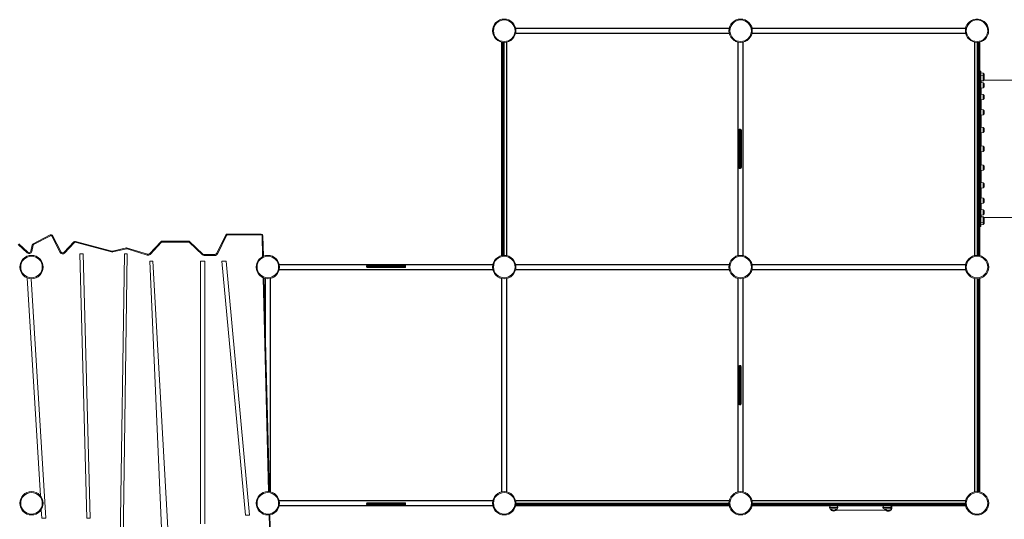
# Model space of a CAD drawing. Units: millimetres. Extents: x -32159 to 72826, y -25800 to -2386.
# Drawn here: x 2074 to 7602, y -20976 to -18170 of the extents above; entities that cross this region are included whole.
import ezdxf

# ---------------------------------------------------------------- set-up
doc = ezdxf.new("R2010")
doc.units = ezdxf.units.MM

msp = doc.modelspace()

# ---------------------------------------------------------------- linework, layer by layer
at = {"color": 7, "linetype": 'Continuous', "lineweight": 15}
for p, q in [((4858.6, -18217.2), (4858.3, -18217.2)), ((6057.5, -18217.2), (4858.6, -18217.2)), ((6057.4, -18219.2), (4858.8, -18219.2)), ((6057.8, -18217.2), (6057.5, -18217.2)), ((6185.3, -18217.2), (7384.8, -18217.2)), ((7384.4, -18219.2), (6185.8, -18219.2)), ((4858.3, -18247.2), (4858.6, -18247.2)), ((4858.6, -18247.2), (6057.5, -18247.2)), ((4858.8, -18245.2), (6057.4, -18245.2)), ((6057.5, -18247.2), (6057.8, -18247.2)), ((6185.3, -18247.2), (6185.6, -18247.2)), ((6185.6, -18247.2), (7384.5, -18247.2)), ((6185.8, -18245.2), (7384.4, -18245.2)), ((7384.5, -18247.2), (7384.8, -18247.2)), ((4779.6, -18301.2), (4779.6, -18296)), ((4779.6, -18481.6), (4779.6, -18301.2)), ((4784.6, -18301.2), (4784.6, -18484.3)), ((4784.6, -18301.2), (4789.6, -18301.2)), ((4789.6, -18484.3), (4789.6, -18301.2)), ((4794.6, -18301.2), (4794.6, -18481.6)), ((4807.6, -19495), (4807.6, -18296.4)), ((4809.6, -18296.2), (4809.6, -18296)), ((4809.6, -19495.2), (4809.6, -18296.2)), ((6106.6, -19495.5), (6106.6, -18296)), ((6108.6, -18296.4), (6108.6, -19495)), ((6134.6, -19495), (6134.6, -18296.4)), ((6136.6, -18296.2), (6136.6, -18296)), ((6136.6, -19495.2), (6136.6, -18296.2)), ((7433.6, -18296), (7433.6, -18296.2)), ((7433.6, -18296.2), (7433.6, -19495.2)), ((7435.6, -18296.4), (7435.6, -19495)), ((7448.6, -18305.5), (7448.6, -18300.4)), ((7448.6, -19090.9), (7448.6, -18305.5)), ((7458.6, -18305.6), (7453.6, -18305.6)), ((7453.6, -18305.6), (7453.6, -19095.1)), ((7458.6, -19095.1), (7458.6, -18305.6)), ((7463.6, -18296), (7463.6, -18300.4)), ((7463.6, -18300.4), (7463.6, -18305.5)), ((7463.6, -18305.5), (7463.6, -19090.9)), ((7467.6, -18459.4), (7463.6, -18459.4)), ((7469.6, -18461.4), (7469.6, -19329.4)), ((4779.6, -18575.8), (4779.6, -18481.6)), ((4784.6, -18484.3), (4789.6, -18484.3)), ((4784.6, -18484.3), (4784.6, -18575.8)), ((4789.6, -18575.8), (4789.6, -18484.3)), ((4794.6, -18481.6), (4794.6, -18575.8)), ((7483.8, -18470.1), (7469.6, -18468.4)), ((7483.8, -18484.2), (7469.6, -18482.4)), ((7469.6, -18514.4), (7483.8, -18512.7)), ((7485.6, -18486.1), (7485.6, -18472.1)), ((7485.6, -18501.6), (7485.6, -18486.1)), ((7485.6, -18510.7), (7485.6, -18501.6)), ((8089.8, -18509.4), (7487.3, -18509.4)), ((7483.8, -18525.2), (7469.6, -18523.5)), ((7469.6, -18555.5), (7483.8, -18553.7)), ((7485.6, -18545.6), (7485.6, -18527.2)), ((7485.6, -18551.7), (7485.6, -18545.6)), ((4779.6, -18575.8), (4784.6, -18575.8)), ((4779.6, -19216.6), (4779.6, -18575.8)), ((4784.6, -18575.8), (4789.6, -18575.8)), ((4784.6, -18575.8), (4784.6, -19216.6)), ((4794.6, -18575.8), (4789.6, -18575.8)), ((4789.6, -19216.6), (4789.6, -18575.8)), ((4794.6, -18575.8), (4794.6, -19216.6)), ((7483.8, -18590.5), (7469.6, -18588.8)), ((7469.6, -18620.8), (7483.8, -18619)), ((7485.6, -18613.5), (7485.6, -18592.5)), ((7485.6, -18617), (7485.6, -18613.5)), ((7483.8, -18675.6), (7469.6, -18673.9)), ((7485.6, -18700.5), (7485.6, -18677.6)), ((7469.6, -18705.9), (7483.8, -18704.2)), ((7485.6, -18702.2), (7485.6, -18700.5)), ((6111.1, -19000.7), (6111.1, -18790.7)), ((6111.1, -18790.7), (6116.1, -18790.7)), ((6116.1, -18790.7), (6116.1, -18785.7)), ((6116.1, -18785.7), (6121.1, -18785.7)), ((6116.1, -18790.7), (6116.1, -19000.7)), ((6121.1, -18790.7), (6116.1, -18790.7)), ((6121.1, -18790.7), (6121.1, -18785.7)), ((6121.1, -18790.7), (6126.1, -18790.7)), ((6121.1, -19000.7), (6121.1, -18790.7)), ((6126.1, -18790.7), (6126.1, -19000.7)), ((7483.8, -18774.8), (7469.6, -18773)), ((7485.6, -18800.9), (7485.6, -18776.8)), ((7469.6, -18805), (7483.8, -18803.3)), ((7485.6, -18801.3), (7485.6, -18800.9)), ((7483.8, -18881.1), (7469.6, -18879.4)), ((7485.6, -18907.7), (7485.6, -18883.1)), ((7469.6, -18911.4), (7483.8, -18909.7)), ((6116.1, -19000.7), (6111.1, -19000.7)), ((6116.1, -19005.7), (6116.1, -19000.7)), ((6116.1, -19000.7), (6121.1, -19000.7)), ((6121.1, -19005.7), (6116.1, -19005.7)), ((6121.1, -19005.7), (6121.1, -19000.7)), ((6126.1, -19000.7), (6121.1, -19000.7)), ((7483.8, -18987.5), (7469.6, -18985.8)), ((7485.6, -19014), (7485.6, -18989.5)), ((7469.6, -19017.8), (7483.8, -19016)), ((7448.6, -19237.2), (7448.6, -19090.9)), ((7458.6, -19095.1), (7453.6, -19095.1)), ((7453.6, -19095.1), (7453.6, -19237.2)), ((7458.6, -19237.2), (7458.6, -19095.1)), ((7463.6, -19090.9), (7463.6, -19237.2)), ((7483.8, -19086.6), (7469.6, -19084.9)), ((7469.6, -19116.9), (7483.8, -19115.2)), ((7485.6, -19113.2), (7485.6, -19088.6)), ((7483.8, -19171.8), (7469.6, -19170)), ((7485.6, -19198.3), (7485.6, -19173.8)), ((4784.6, -19216.6), (4779.6, -19216.6)), ((4779.6, -19310.9), (4779.6, -19216.6)), ((4784.6, -19216.6), (4784.6, -19308.2)), ((4784.6, -19216.6), (4789.6, -19216.6)), ((4789.6, -19308.2), (4789.6, -19216.6)), ((4794.6, -19216.6), (4789.6, -19216.6)), ((4794.6, -19216.6), (4794.6, -19310.9)), ((7469.6, -19202), (7483.8, -19200.3)), ((7483.8, -19237.1), (7469.6, -19235.3)), ((7448.6, -19237.2), (7453.6, -19237.2)), ((7448.6, -19485.4), (7448.6, -19237.2)), ((7458.6, -19237.2), (7453.6, -19237.2)), ((7453.6, -19237.2), (7453.6, -19485.4)), ((7463.6, -19237.2), (7458.6, -19237.2)), ((7458.6, -19485.4), (7458.6, -19237.2)), ((7463.6, -19237.2), (7463.6, -19485.4)), ((7469.6, -19267.3), (7483.8, -19265.6)), ((7483.8, -19278.1), (7469.6, -19276.4)), ((7485.6, -19263.6), (7485.6, -19239.1)), ((7485.6, -19304.7), (7485.6, -19280.1)), ((7487.3, -19281.4), (8089.8, -19281.4)), ((4779.6, -19491.2), (4779.6, -19310.9)), ((4784.6, -19308.2), (4784.6, -19491.2)), ((4784.6, -19308.2), (4789.6, -19308.2)), ((4789.6, -19491.2), (4789.6, -19308.2)), ((4794.6, -19310.9), (4794.6, -19491.2)), ((7463.6, -19331.4), (7467.6, -19331.4)), ((7469.6, -19308.4), (7483.8, -19306.6)), ((7469.6, -19322.4), (7483.8, -19320.7)), ((7485.6, -19318.7), (7485.6, -19304.7)), ((2149.7, -19428.5), (2244.9, -19378.7)), ((2247.2, -19383.1), (2152, -19433)), ((2247.2, -19383.1), (2244.9, -19378.7)), ((2254, -19385.2), (2258.4, -19382.9)), ((2302.1, -19477.2), (2254, -19385.2)), ((2258.4, -19382.9), (2306.5, -19474.9)), ((3179.5, -19483.9), (3231.6, -19379.6)), ((3236.1, -19381.8), (3184, -19486.1)), ((3236.1, -19381.8), (3231.6, -19379.6)), ((3240.6, -19379.1), (3240.6, -19374.1)), ((3240.6, -19374.1), (3429.8, -19374.1)), ((3429.8, -19379.1), (3240.6, -19379.1)), ((3429.8, -19374.1), (3429.8, -19379.1)), ((3439.8, -19383.8), (3434.8, -19383.9)), ((3439.8, -19383.8), (3442.7, -19498.6)), ((2116.8, -19479.8), (2066.6, -19432.8)), ((2070, -19429.1), (2120.3, -19476.2)), ((2136.9, -19471), (2144.6, -19435.3)), ((2149.5, -19436.3), (2141.8, -19472)), ((2149.5, -19436.3), (2144.6, -19435.3)), ((2152, -19433), (2149.7, -19428.5)), ((2322.7, -19477.1), (2377.9, -19418.2)), ((2381.5, -19421.6), (2326.4, -19480.5)), ((2381.5, -19421.6), (2377.9, -19418.2)), ((2386.4, -19420.2), (2387.7, -19415.3)), ((2589.8, -19474.7), (2386.4, -19420.2)), ((2387.7, -19415.3), (2591.1, -19469.9)), ((2595.9, -19470), (2674.2, -19452.2)), ((2675.3, -19457.1), (2674.2, -19452.2)), ((2677.9, -19457.2), (2679.4, -19452.4)), ((2679.4, -19452.4), (2792.3, -19487.6)), ((2802.5, -19484.8), (2866.1, -19417)), ((2869.8, -19420.4), (2806.2, -19488.3)), ((2869.8, -19420.4), (2866.1, -19417)), ((2873.4, -19418.8), (2873.4, -19413.8)), ((2873.4, -19413.8), (3021.5, -19413.8)), ((3021.5, -19418.8), (2873.4, -19418.8)), ((3021.5, -19418.8), (3021.5, -19413.8)), ((3024.9, -19420.1), (3028.3, -19416.5)), ((3099.9, -19490.4), (3024.9, -19420.1)), ((3028.3, -19416.5), (3103.3, -19486.7)), ((2116.8, -19479.8), (2120.3, -19476.2)), ((2141.8, -19472), (2136.9, -19471)), ((2302.1, -19477.2), (2306.5, -19474.9)), ((2326.4, -19480.5), (2322.7, -19477.1)), ((2431.4, -19484.7), (2412, -19484.7)), ((2412, -19484.7), (2450.7, -20969.2)), ((2470, -20969.2), (2431.4, -19484.7)), ((2589.8, -19474.7), (2591.1, -19469.9)), ((2597, -19474.8), (2595.9, -19470)), ((2675.3, -19457.1), (2597, -19474.8)), ((2662.1, -19484.7), (2639.4, -21094.2)), ((2655.3, -21094.2), (2678, -19484.7)), ((2678, -19484.7), (2662.1, -19484.7)), ((2790.8, -19492.3), (2677.9, -19457.2)), ((2790.8, -19492.3), (2792.3, -19487.6)), ((2806.2, -19488.3), (2802.5, -19484.8)), ((3099.9, -19490.4), (3103.3, -19486.7)), ((3110.2, -19494.4), (3110.2, -19489.4)), ((3110.2, -19489.4), (3170.5, -19489.4)), ((3170.5, -19494.4), (3110.2, -19494.4)), ((3170.5, -19494.4), (3170.5, -19489.4)), ((3184, -19486.1), (3179.5, -19483.9)), ((4779.6, -19495.5), (4779.6, -19491.2)), ((4784.6, -19491.2), (4789.6, -19491.2)), ((4809.6, -19495.5), (4809.6, -19495.2)), ((6136.6, -19495.5), (6136.6, -19495.2)), ((7433.6, -19495.2), (7433.6, -19495.5)), ((7448.6, -19485.4), (7453.6, -19485.4)), ((7448.6, -19490.4), (7448.6, -19485.4)), ((7458.6, -19485.4), (7453.6, -19485.4)), ((7463.6, -19485.4), (7458.6, -19485.4)), ((7463.6, -19485.4), (7463.6, -19490.4)), ((7463.6, -19490.4), (7463.6, -19495.5)), ((2821.2, -19525.6), (2805.3, -19525.6)), ((2805.3, -19525.6), (2871.2, -21026)), ((2905.3, -21026), (2821.2, -19525.6)), ((3114.5, -19525.6), (3089.5, -19525.6)), ((3089.5, -19525.6), (3089.5, -21001)), ((3114.5, -21001), (3114.5, -19525.6)), ((3210, -19525.6), (3341.8, -20953.3)), ((3232.7, -19525.6), (3210, -19525.6)), ((3364.6, -20953.3), (3232.7, -19525.6)), ((3531.3, -19544.2), (4730.8, -19544.2)), ((4730.4, -19546.2), (3531.8, -19546.2)), ((4021.2, -19552.7), (4026.2, -19552.7)), ((4021.2, -19557.7), (4021.2, -19552.7)), ((4021.2, -19557.7), (4026.2, -19557.7)), ((4026.2, -19547.7), (4236.2, -19547.7)), ((4026.2, -19552.7), (4026.2, -19547.7)), ((4236.2, -19552.7), (4026.2, -19552.7)), ((4026.2, -19552.7), (4026.2, -19557.7)), ((4026.2, -19562.7), (4026.2, -19557.7)), ((4026.2, -19557.7), (4236.2, -19557.7)), ((4236.2, -19562.7), (4026.2, -19562.7)), ((4236.2, -19547.7), (4236.2, -19552.7)), ((4236.2, -19552.7), (4241.2, -19552.7)), ((4236.2, -19557.7), (4236.2, -19552.7)), ((4236.2, -19557.7), (4236.2, -19562.7)), ((4236.2, -19557.7), (4241.2, -19557.7)), ((4241.2, -19552.7), (4241.2, -19557.7)), ((4858.6, -19544.2), (4858.3, -19544.2)), ((6057.5, -19544.2), (4858.6, -19544.2)), ((6057.4, -19546.2), (4858.8, -19546.2)), ((6057.8, -19544.2), (6057.5, -19544.2)), ((6185.6, -19544.2), (6185.3, -19544.2)), ((7384.5, -19544.2), (6185.6, -19544.2)), ((7384.4, -19546.2), (6185.8, -19546.2)), ((7384.8, -19544.2), (7384.5, -19544.2)), ((2115.5, -19619.7), (2190.7, -20844)), ((3445.7, -19621), (3476, -20821.3)), ((3531.3, -19574.2), (3531.6, -19574.2)), ((3531.6, -19574.2), (4730.5, -19574.2)), ((3531.8, -19572.2), (4730.4, -19572.2)), ((4730.5, -19574.2), (4730.8, -19574.2)), ((4858.3, -19574.2), (4858.6, -19574.2)), ((4858.6, -19574.2), (6057.5, -19574.2)), ((4858.8, -19572.2), (6057.4, -19572.2)), ((6057.5, -19574.2), (6057.8, -19574.2)), ((6185.3, -19574.2), (6185.6, -19574.2)), ((6185.6, -19574.2), (7384.5, -19574.2)), ((6185.8, -19572.2), (7384.4, -19572.2)), ((7384.5, -19574.2), (7384.8, -19574.2)), ((2221.7, -20969.2), (2139.2, -19624.7)), ((3452.6, -19623), (3452.6, -19623.2)), ((3452.6, -19623.2), (3452.6, -19891.5)), ((3480.6, -20822), (3480.6, -19623.4)), ((3482.6, -19623.2), (3482.6, -19623)), ((3482.6, -20822.2), (3482.6, -19623.2)), ((4779.6, -20822.5), (4779.6, -19623)), ((4781.6, -19623.4), (4781.6, -20822)), ((4807.6, -20822), (4807.6, -19623.4)), ((4809.6, -19623.2), (4809.6, -19623)), ((4809.6, -20822.2), (4809.6, -19623.2)), ((6106.6, -20822.5), (6106.6, -19623)), ((6108.6, -19623.4), (6108.6, -20822)), ((6134.6, -20822), (6134.6, -19623.4)), ((6136.6, -19623.2), (6136.6, -19623)), ((6136.6, -20822.2), (6136.6, -19623.2)), ((7433.6, -19623), (7433.6, -19623.2)), ((7433.6, -19623.2), (7433.6, -20822.2)), ((7435.6, -19623.4), (7435.6, -20822)), ((7448.6, -19633.5), (7448.6, -19628.1)), ((7448.6, -20391.2), (7448.6, -19633.5)), ((7453.6, -19633.6), (7453.6, -20392.9)), ((7458.6, -19633.6), (7453.6, -19633.6)), ((7458.6, -20392.9), (7458.6, -19633.6)), ((7463.6, -19623), (7463.6, -19628.1)), ((7463.6, -19628.1), (7463.6, -19633.5)), ((7463.6, -19633.5), (7463.6, -20391.2)), ((6110.1, -20118.1), (6115.1, -20118.1)), ((6110.1, -20328.1), (6110.1, -20118.1)), ((6115.1, -20118.1), (6115.1, -20113.1)), ((6115.1, -20113.1), (6120.1, -20113.1)), ((6120.1, -20118.1), (6115.1, -20118.1)), ((6115.1, -20118.1), (6115.1, -20328.1)), ((6120.1, -20118.1), (6120.1, -20113.1)), ((6120.1, -20118.1), (6125.1, -20118.1)), ((6120.1, -20328.1), (6120.1, -20118.1)), ((6125.1, -20118.1), (6125.1, -20328.1)), ((6115.1, -20328.1), (6110.1, -20328.1)), ((6115.1, -20333.1), (6115.1, -20328.1)), ((6115.1, -20328.1), (6120.1, -20328.1)), ((6120.1, -20333.1), (6115.1, -20333.1)), ((6120.1, -20333.1), (6120.1, -20328.1)), ((6125.1, -20328.1), (6120.1, -20328.1)), ((7448.6, -20413), (7448.6, -20391.2)), ((7458.6, -20392.9), (7453.6, -20392.9)), ((7453.6, -20392.9), (7453.6, -20413)), ((7458.6, -20413), (7458.6, -20392.9)), ((7463.6, -20391.2), (7463.6, -20413)), ((7448.6, -20413), (7453.6, -20413)), ((7448.6, -20818.1), (7448.6, -20413)), ((7458.6, -20413), (7453.6, -20413)), ((7453.6, -20413), (7453.6, -20818.1)), ((7463.6, -20413), (7458.6, -20413)), ((7458.6, -20818.1), (7458.6, -20413)), ((7463.6, -20413), (7463.6, -20818.1)), ((3482.6, -20822.5), (3482.6, -20822.2)), ((4809.6, -20822.5), (4809.6, -20822.2)), ((6136.6, -20822.5), (6136.6, -20822.2)), ((7433.6, -20822.2), (7433.6, -20822.5)), ((7448.6, -20818.1), (7453.6, -20818.1)), ((7458.6, -20818.1), (7453.6, -20818.1)), ((7463.6, -20818.1), (7458.6, -20818.1)), ((7463.6, -20818.1), (7463.6, -20822.5)), ((3531.6, -20871.2), (3531.3, -20871.2)), ((4730.5, -20871.2), (3531.6, -20871.2)), ((4730.4, -20873.2), (3531.8, -20873.2)), ((4021.1, -20892.7), (4021.1, -20887.7)), ((4026.1, -20887.7), (4021.1, -20887.7)), ((4026.1, -20892.7), (4021.1, -20892.7)), ((4026.1, -20882.7), (4236.1, -20882.7)), ((4026.1, -20887.7), (4026.1, -20882.7)), ((4026.1, -20887.7), (4026.1, -20892.7)), ((4236.1, -20887.7), (4026.1, -20887.7)), ((4026.1, -20897.7), (4026.1, -20892.7)), ((4026.1, -20892.7), (4236.1, -20892.7)), ((4236.1, -20882.7), (4236.1, -20887.7)), ((4236.1, -20892.7), (4236.1, -20887.7)), ((4241.1, -20887.7), (4236.1, -20887.7)), ((4241.1, -20892.7), (4236.1, -20892.7)), ((4236.1, -20892.7), (4236.1, -20897.7)), ((4241.1, -20887.7), (4241.1, -20892.7)), ((4730.8, -20871.2), (4730.5, -20871.2)), ((4858.6, -20871.2), (4858.3, -20871.2)), ((6057.5, -20871.2), (4858.6, -20871.2)), ((6057.4, -20873.2), (4858.8, -20873.2)), ((4862, -20886.2), (5042.4, -20886.2)), ((4862, -20896.2), (4862, -20891.2)), ((5045.1, -20891.2), (4862, -20891.2)), ((5042.4, -20886.2), (5136.6, -20886.2)), ((5045.1, -20896.2), (5045.1, -20891.2)), ((5136.6, -20891.2), (5045.1, -20891.2)), ((5136.6, -20886.2), (5136.6, -20891.2)), ((5136.6, -20886.2), (5777.4, -20886.2)), ((5136.6, -20896.2), (5136.6, -20891.2)), ((5777.4, -20891.2), (5136.6, -20891.2)), ((5777.4, -20886.2), (5777.4, -20891.2)), ((5777.4, -20886.2), (5871.7, -20886.2)), ((5869, -20891.2), (5777.4, -20891.2)), ((5777.4, -20896.2), (5777.4, -20891.2)), ((6052, -20891.2), (5869, -20891.2)), ((5869, -20896.2), (5869, -20891.2)), ((5871.7, -20886.2), (6052, -20886.2)), ((6052, -20896.2), (6052, -20891.2)), ((6057.8, -20871.2), (6057.5, -20871.2)), ((6185.6, -20871.2), (6185.3, -20871.2)), ((7384.5, -20871.2), (6185.6, -20871.2)), ((7384.4, -20873.2), (6185.8, -20873.2)), ((6190.5, -20886.2), (6190.5, -20891.2)), ((6190.5, -20886.2), (6367, -20886.2)), ((6190.5, -20896.2), (6190.5, -20891.2)), ((6367, -20891.2), (6190.5, -20891.2)), ((6367, -20886.2), (6367, -20891.2)), ((6367, -20886.2), (6423, -20886.2)), ((6418.7, -20891.2), (6367, -20891.2)), ((6367, -20896.2), (6367, -20891.2)), ((6418.7, -20896.2), (6418.7, -20891.2)), ((6717.9, -20891.2), (6418.7, -20891.2)), ((6423, -20886.2), (6717.5, -20886.2)), ((6717.5, -20886.2), (6909.8, -20886.2)), ((6907.2, -20891.2), (6717.9, -20891.2)), ((6717.9, -20896.2), (6717.9, -20891.2)), ((6907.2, -20896.2), (6907.2, -20891.2)), ((7374.8, -20891.2), (6907.2, -20891.2)), ((6909.8, -20886.2), (7375.1, -20886.2)), ((7374.8, -20896.2), (7374.8, -20891.2)), ((7375.1, -20886.2), (7380.5, -20886.2)), ((7384.8, -20871.2), (7384.5, -20871.2)), ((2195.4, -20922), (2198.3, -20969.2)), ((4730.8, -20901.2), (3531.3, -20901.2)), ((3531.8, -20899.2), (4730.4, -20899.2)), ((4236.1, -20897.7), (4026.1, -20897.7)), ((4862, -20901.2), (4858.3, -20901.2)), ((4862, -20896.2), (5045.1, -20896.2)), ((5042.4, -20901.2), (4862, -20901.2)), ((5136.6, -20901.2), (5042.4, -20901.2)), ((5045.1, -20896.2), (5136.6, -20896.2)), ((5136.6, -20901.2), (5136.6, -20896.2)), ((5136.6, -20896.2), (5777.4, -20896.2)), ((5777.4, -20901.2), (5136.6, -20901.2)), ((5777.4, -20896.2), (5869, -20896.2)), ((5777.4, -20896.2), (5777.4, -20901.2)), ((5871.7, -20901.2), (5777.4, -20901.2)), ((5869, -20896.2), (6052, -20896.2)), ((6052, -20901.2), (5871.7, -20901.2)), ((6057.8, -20901.2), (6052, -20901.2)), ((6190.5, -20901.2), (6185.3, -20901.2)), ((6190.5, -20896.2), (6190.5, -20901.2)), ((6190.5, -20896.2), (6367, -20896.2)), ((6367, -20901.2), (6190.5, -20901.2)), ((6367, -20896.2), (6418.7, -20896.2)), ((6367, -20896.2), (6367, -20901.2)), ((6423, -20901.2), (6367, -20901.2)), ((6418.7, -20896.2), (6717.9, -20896.2)), ((6717.5, -20901.2), (6423, -20901.2)), ((6624.7, -20901.8), (6624.9, -20901.2)), ((6660, -20917.1), (6628, -20917.1)), ((6657.1, -20925), (6935.7, -20925)), ((6663.1, -20901.2), (6663.3, -20901.8)), ((6909.8, -20901.2), (6717.5, -20901.2)), ((6717.9, -20896.2), (6907.2, -20896.2)), ((6907.2, -20896.2), (7374.8, -20896.2)), ((7375.1, -20901.2), (6909.8, -20901.2)), ((6960, -20917.1), (6928, -20917.1)), ((7380.5, -20901.2), (7375.1, -20901.2)), ((7384.8, -20901.2), (7380.5, -20901.2)), ((2198.3, -20969.2), (2221.7, -20969.2)), ((2450.7, -20969.2), (2470, -20969.2)), ((3341.8, -20953.3), (3364.6, -20953.3)), ((3479.3, -20950.7), (3481, -21018.3))]:
    msp.add_line(p, q, dxfattribs=at)
at = {"color": 8, "linetype": 'Continuous', "lineweight": 15}
for p, q in [((4781.6, -18296.4), (4781.6, -18297.2)), ((4784.6, -18297), (4784.6, -18301.2)), ((4789.6, -18301.2), (4789.6, -18297.5)), ((7453.6, -18296.9), (7453.6, -18305.6)), ((7458.6, -18305.6), (7458.6, -18296.6)), ((7467.6, -19331.4), (7467.6, -18459.4)), ((7472.6, -18514), (7472.6, -18523.8)), ((7483.8, -18470.1), (7483.8, -18484.2)), ((7483.8, -18484.2), (7483.8, -18512.7)), ((7472.6, -18555.1), (7472.6, -18589.1)), ((7483.8, -18525.2), (7483.8, -18553.7)), ((7472.6, -18620.4), (7472.6, -18674.3)), ((7483.8, -18590.5), (7483.8, -18619)), ((7483.8, -18675.6), (7483.8, -18704.2)), ((7472.6, -18705.5), (7472.6, -18773.4)), ((7483.8, -18774.8), (7483.8, -18803.3)), ((7472.6, -18804.7), (7472.6, -18879.8)), ((7483.8, -18881.1), (7483.8, -18909.7)), ((7472.6, -18911), (7472.6, -18986.1)), ((7483.8, -18987.5), (7483.8, -18988)), ((7483.8, -18988), (7483.8, -19016)), ((7472.6, -19017.4), (7472.6, -19085.3)), ((7472.6, -19116.5), (7472.6, -19170.4)), ((7483.8, -19086.6), (7483.8, -19088.6)), ((7483.8, -19088.6), (7483.8, -19115.2)), ((7483.8, -19171.8), (7483.8, -19175.9)), ((7483.8, -19175.9), (7483.8, -19200.3)), ((7472.6, -19201.7), (7472.6, -19235.7)), ((7472.6, -19267), (7472.6, -19276.8)), ((7483.8, -19237.1), (7483.8, -19244.2)), ((7483.8, -19244.2), (7483.8, -19265.6)), ((7483.8, -19278.1), (7483.8, -19288.7)), ((7483.8, -19288.7), (7483.8, -19306.6)), ((7483.8, -19306.6), (7483.8, -19320.7)), ((3437.7, -19500.9), (3434.8, -19383.9)), ((4784.6, -19491.2), (4784.6, -19494.5)), ((4789.6, -19493.9), (4789.6, -19491.2)), ((7453.6, -19485.4), (7453.6, -19493.9)), ((7458.6, -19494.5), (7458.6, -19485.4)), ((7461.6, -19495), (7461.6, -19494.4)), ((3471, -20820.8), (3440.7, -19619)), ((3454.6, -19623.4), (3454.6, -19970.7)), ((7453.6, -19624.5), (7453.6, -19633.6)), ((7458.6, -19633.6), (7458.6, -19624)), ((7461.6, -19624.1), (7461.6, -19623.4)), ((7453.6, -20818.1), (7453.6, -20820.9)), ((7458.6, -20821.5), (7458.6, -20818.1)), ((4862, -20891.2), (4859.9, -20891.2)), ((6056.3, -20891.2), (6052, -20891.2)), ((6190.5, -20891.2), (6186.9, -20891.2)), ((7383.3, -20891.2), (7374.8, -20891.2)), ((4859.3, -20896.2), (4862, -20896.2)), ((6052, -20896.2), (6056.8, -20896.2)), ((6056, -20899.2), (6057.4, -20899.2)), ((6185.8, -20899.2), (6186.5, -20899.2)), ((6186.3, -20896.2), (6190.5, -20896.2)), ((6668, -20909.1), (6620, -20909.1)), ((6968, -20909.1), (6920, -20909.1)), ((7374.8, -20896.2), (7383.8, -20896.2)), ((3476, -21018.4), (3474.3, -20951.4))]:
    msp.add_line(p, q, dxfattribs=at)
at = {"color": 7, "linetype": 'Continuous', "lineweight": 15, "flags": 128}
for points in [[(6186.4, -18217.2), (6186.4, -18217.2), (6186.2, -18216.4)], [(7383.7, -18217.2), (7383.7, -18217.2), (7384, -18216.4)], [(4779.6, -18301.2), (4779.7, -18301.2), (4779.9, -18301.2), (4780.4, -18301.2), (4781, -18301.2), (4781.8, -18301.2), (4782.7, -18301.2), (4783.6, -18301.2), (4784.6, -18301.2)], [(4789.6, -18301.2), (4790.5, -18301.2), (4791.5, -18301.2), (4792.3, -18301.2), (4793.1, -18301.2), (4793.7, -18301.2), (4794.2, -18301.2), (4794.5, -18301.2), (4794.6, -18301.2)], [(6105.8, -18296.8), (6106.5, -18297.1), (6106.6, -18297.1)], [(4779.6, -18481.6), (4779.7, -18482.1), (4779.9, -18482.6), (4780.4, -18483.1), (4781, -18483.5), (4781.8, -18483.9), (4782.7, -18484.1), (4783.6, -18484.3), (4784.6, -18484.3)], [(4794.6, -18481.6), (4794.5, -18482.1), (4794.2, -18482.6), (4793.7, -18483.1), (4793.1, -18483.5), (4792.3, -18483.9), (4791.5, -18484.1), (4790.5, -18484.3), (4789.6, -18484.3)], [(4784.6, -19308.2), (4783.6, -19308.2), (4782.7, -19308.4), (4781.8, -19308.6), (4781, -19309), (4780.4, -19309.4), (4779.9, -19309.8), (4779.7, -19310.3), (4779.6, -19310.9)], [(4794.6, -19310.9), (4794.5, -19310.3), (4794.2, -19309.8), (4793.7, -19309.4), (4793.1, -19309), (4792.3, -19308.6), (4791.5, -19308.4), (4790.5, -19308.2), (4789.6, -19308.2)], [(4784.6, -19491.2), (4783.6, -19491.2), (4782.7, -19491.2), (4781.8, -19491.2), (4781, -19491.2), (4780.4, -19491.2), (4779.9, -19491.2), (4779.7, -19491.2), (4779.6, -19491.2)], [(4794.6, -19491.2), (4794.5, -19491.2), (4794.2, -19491.2), (4793.7, -19491.2), (4793.1, -19491.2), (4792.3, -19491.2), (4791.5, -19491.2), (4790.5, -19491.2), (4789.6, -19491.2)], [(6105.8, -19494.6), (6106.5, -19494.4), (6106.6, -19494.4)], [(4778.8, -19623.8), (4779.5, -19624.1), (4779.6, -19624.1)], [(6105.8, -19623.8), (6106.5, -19624.1), (6106.6, -19624.1)], [(7448.6, -20391.2), (7448.7, -20391.5), (7448.9, -20391.8), (7449.4, -20392.1), (7450, -20392.4), (7450.8, -20392.6), (7451.7, -20392.7), (7452.6, -20392.8), (7453.6, -20392.9)], [(7458.6, -20392.9), (7459.5, -20392.8), (7460.5, -20392.7), (7461.3, -20392.6), (7462.1, -20392.4), (7462.7, -20392.1), (7463.2, -20391.8), (7463.5, -20391.5), (7463.6, -20391.2)], [(4778.8, -20821.6), (4779.5, -20821.4), (4779.6, -20821.4)], [(6105.8, -20821.6), (6106.5, -20821.4), (6106.6, -20821.4)], [(4862, -20891.2), (4862, -20890.2), (4862, -20889.3), (4862, -20888.4), (4862, -20887.7), (4862, -20887.1), (4862, -20886.6), (4862, -20886.3), (4862, -20886.2)], [(5042.4, -20886.2), (5042.9, -20886.3), (5043.4, -20886.6), (5043.9, -20887.1), (5044.3, -20887.7), (5044.6, -20888.4), (5044.9, -20889.3), (5045, -20890.2), (5045.1, -20891.2)], [(5871.7, -20886.2), (5871.1, -20886.3), (5870.6, -20886.6), (5870.2, -20887.1), (5869.7, -20887.7), (5869.4, -20888.4), (5869.2, -20889.3), (5869, -20890.2), (5869, -20891.2)], [(6052, -20886.2), (6052, -20886.3), (6052, -20886.6), (6052, -20887.1), (6052, -20887.7), (6052, -20888.4), (6052, -20889.3), (6052, -20890.2), (6052, -20891.2)], [(6907.2, -20891.2), (6907.3, -20890.2), (6907.4, -20889.3), (6907.7, -20888.4), (6908, -20887.7), (6908.4, -20887.1), (6908.8, -20886.6), (6909.3, -20886.3), (6909.8, -20886.2)], [(4862, -20901.2), (4862, -20901.1), (4862, -20900.8), (4862, -20900.4), (4862, -20899.8), (4862, -20899), (4862, -20898.1), (4862, -20897.2), (4862, -20896.2)], [(5042.4, -20901.2), (5042.9, -20901.1), (5043.4, -20900.8), (5043.9, -20900.4), (5044.3, -20899.8), (5044.6, -20899), (5044.9, -20898.1), (5045, -20897.2), (5045.1, -20896.2)], [(5869, -20896.2), (5869, -20897.2), (5869.2, -20898.1), (5869.4, -20899), (5869.7, -20899.8), (5870.2, -20900.4), (5870.6, -20900.8), (5871.1, -20901.1), (5871.7, -20901.2)], [(6052, -20896.2), (6052, -20897.2), (6052, -20898.1), (6052, -20899), (6052, -20899.8), (6052, -20900.4), (6052, -20900.8), (6052, -20901.1), (6052, -20901.2)], [(6907.2, -20896.2), (6907.3, -20897.2), (6907.4, -20898.1), (6907.7, -20899), (6908, -20899.8), (6908.4, -20900.4), (6908.8, -20900.8), (6909.3, -20901.1), (6909.8, -20901.2)]]:
    msp.add_lwpolyline(points, dxfattribs=at)
at = {"color": 7, "linetype": 'Continuous', "lineweight": 15}
for centre, radius in [((4794.6, -18232.2), 65.5), ((4794.6, -18232.2), 60.5), ((6121.6, -18232.2), 65.5), ((6121.6, -18232.2), 60.5), ((7448.6, -18232.2), 60.5), ((2140.6, -19559.2), 65.5), ((2140.6, -19559.2), 60.5), ((3467.6, -19559.2), 65.5), ((3467.6, -19559.2), 60.5), ((4794.6, -19559.2), 65.5), ((4794.6, -19559.2), 60.5), ((6121.6, -19559.2), 65.5), ((6121.6, -19559.2), 60.5), ((7448.6, -19559.2), 65.5), ((7448.6, -19559.2), 60.5), ((2140.6, -20886.2), 65.5), ((2140.6, -20886.2), 60.5), ((3467.6, -20886.2), 65.5), ((3467.6, -20886.2), 60.5), ((4794.6, -20886.2), 65.5), ((4794.6, -20886.2), 60.5), ((6121.6, -20886.2), 65.5), ((6121.6, -20886.2), 60.5), ((7448.6, -20886.2), 65.5), ((7448.6, -20886.2), 60.5)]:
    msp.add_circle(centre, radius, dxfattribs=at)
for centre, radius, start, end in [((7448.6, -18232.2), 65.5, 281.0228, 270.9996), ((6181.3, -18205.3), 1, 24.2883, 115.1631), ((6121.6, -18232.2), 66.5, 13.7545, 24.2883), ((7448.6, -18232.2), 66.5, 155.7117, 166.2455), ((7388.9, -18205.3), 1, 64.8369, 155.7117), ((6094.6, -18291.9), 1, 154.8369, 245.7117), ((6121.6, -18232.2), 66.5, 245.7117, 256.2455), ((4784.6, -18301.2), 5, 112.7286, 180), ((4789.6, -18301.2), 5, 0, 44.9439), ((7453.6, -18300.4), 5, 147.5645, 180), ((7452.3, -18237.9), 67.7, 266.8248, 271.0574), ((7459.8, -18237.9), 67.7, 268.9426, 273.1752), ((7458.6, -18300.4), 5, 0, 52.8322), ((7467.6, -18461.4), 2, 0, 90), ((7483.6, -18472.1), 2, 0, 83), ((7483.6, -18486.1), 2, 0, 83), ((7483.6, -18510.7), 2, 277, 0), ((7483.6, -18527.2), 2, 0, 83), ((7483.6, -18551.7), 2, 277, 0), ((7483.6, -18592.5), 2, 0, 83), ((7483.6, -18617), 2, 277, 0), ((7483.6, -18677.6), 2, 0, 83), ((7483.6, -18702.2), 2, 277, 0), ((6116.1, -18790.7), 5, 90, 180), ((6121.1, -18790.7), 5, 0, 90), ((7483.6, -18776.8), 2, 0, 83), ((7483.6, -18801.3), 2, 277, 0), ((7483.6, -18883.1), 2, 0, 83), ((7483.6, -18907.7), 2, 277, 0), ((6116.1, -19000.7), 5, 180, 270), ((6121.1, -19000.7), 5, 270, 0), ((7483.6, -18989.5), 2, 0, 83), ((7483.6, -19014), 2, 277, 0), ((7453.2, -19090.5), 4.65, 185.5669, 274.651), ((7458.9, -19090.5), 4.65, 265.349, 354.4331), ((7483.6, -19088.6), 2, 0, 83), ((7483.6, -19113.2), 2, 277, 0), ((7483.6, -19173.8), 2, 0, 83), ((7483.6, -19198.3), 2, 277, 0), ((7483.6, -19239.1), 2, 0, 83), ((7483.6, -19263.6), 2, 277, 0), ((7483.6, -19280.1), 2, 0, 83), ((7467.6, -19329.4), 2, 270, 0), ((7483.6, -19304.7), 2, 277, 0), ((7483.6, -19318.7), 2, 277, 0), ((2249.5, -19387.6), 10, 27.6359, 117.6359), ((2249.5, -19387.6), 5, 27.6359, 117.6359), ((3240.6, -19384.1), 10, 90, 153.4349), ((3240.6, -19384.1), 5, 90, 153.4349), ((3429.8, -19384.1), 10, 1.446, 90), ((3429.8, -19384.1), 5, 1.446, 90), ((2154.4, -19437.4), 10, 117.6359, 167.7844), ((2154.4, -19437.4), 5, 117.6359, 167.7844), ((2385.2, -19425), 10, 74.9876, 136.8779), ((2385.2, -19425), 5, 74.9876, 136.8779), ((2676.4, -19462), 10, 72.7056, 102.7852), ((2873.4, -19423.8), 10, 90, 136.8779), ((2873.4, -19423.8), 5, 90, 136.8779), ((3021.5, -19423.8), 10, 46.8779, 90), ((3021.5, -19423.8), 5, 46.8779, 90), ((2127.1, -19468.9), 15, 226.8779, 347.7844), ((2127.1, -19468.9), 10, 226.8779, 347.7844), ((2315.4, -19470.2), 15, 207.6359, 316.8779), ((2315.4, -19470.2), 10, 207.6359, 316.8779), ((2593.7, -19460.2), 15, 254.9876, 282.7852), ((2593.7, -19460.2), 10, 254.9876, 282.7852), ((2676.4, -19462), 5, 72.7056, 102.7852), ((2795.2, -19478), 15, 252.7056, 316.8779), ((2795.2, -19478), 10, 252.7056, 316.8779), ((3110.2, -19479.4), 15, 226.8779, 270), ((3110.2, -19479.4), 10, 226.8779, 270), ((3170.5, -19479.4), 10, 270, 333.4349), ((3170.5, -19479.4), 15, 270, 333.4349), ((4784.6, -19491.2), 5, 180, 230.0106), ((4789.6, -19491.2), 5, 330.1642, 0), ((6094.6, -19499.5), 1, 114.2883, 205.1631), ((6121.6, -19559.2), 66.5, 103.7545, 114.2883), ((7453.6, -19490.4), 5, 180, 221.8407), ((7458.6, -19490.4), 5, 296.494, 0), ((4026.2, -19552.7), 5, 90, 180), ((4026.2, -19557.7), 5, 180, 270), ((4236.2, -19552.7), 5, 0, 90), ((4236.2, -19557.7), 5, 270, 0), ((4767.6, -19618.9), 1, 154.8369, 245.7117), ((4794.6, -19559.2), 66.5, 245.7117, 256.2455), ((6094.6, -19618.9), 1, 154.8369, 245.7117), ((6121.6, -19559.2), 66.5, 245.7117, 256.2455), ((7453.6, -19628.1), 5, 136.8156, 180), ((7451.9, -19585.6), 48, 265.9644, 271.9376), ((7460.2, -19585.6), 48, 268.0624, 274.0356), ((7458.6, -19628.1), 5, 0, 65.1161), ((6115.1, -20118.1), 5, 90, 180), ((6120.1, -20118.1), 5, 360, 90), ((6115.1, -20328.1), 5, 180, 270), ((6120.1, -20328.1), 5, 270, 0), ((4767.6, -20826.5), 1, 114.2883, 205.1631), ((4794.6, -20886.2), 66.5, 103.7545, 114.2883), ((6094.6, -20826.5), 1, 114.2883, 205.1631), ((6121.6, -20886.2), 66.5, 103.7545, 114.2883), ((7453.6, -20818.1), 5, 180, 211.2825), ((7458.6, -20818.1), 5, 308.4245, 0), ((4026.1, -20887.7), 5, 90, 180), ((4026.1, -20892.7), 5, 180, 270), ((4236.1, -20887.7), 5, 0, 90), ((4236.1, -20892.7), 5, 270, 0), ((4862, -20891.2), 5, 90, 113.1098), ((6052, -20891.2), 5, 35.4641, 90), ((6190.5, -20891.2), 5, 90, 133.4397), ((6423.4, -20890.9), 4.69, 94.5599, 183.9288), ((6703.6, -20890), 14.3, 355.0338, 15.2192), ((7392, -20890), 17.3, 167.4214, 184.1327), ((7380.5, -20891.2), 5, 58.9318, 90), ((4862, -20896.2), 5, 227.1203, 270), ((6052, -20896.2), 5, 270, 350.782), ((6190.5, -20896.2), 5, 204.5746, 270), ((6423.4, -20896.5), 4.69, 176.0712, 265.4401), ((6628, -20909.1), 8, 100.4293, 180), ((6628, -20909.1), 8, 180, 270), ((6644, -20909.1), 20.6, 200.7462, 270), ((6644, -20909.1), 20.6, 270, 339.2549), ((6660, -20909.1), 8, 270, 0), ((6660, -20909.1), 8, 0, 79.5707), ((6703.6, -20897.5), 14.3, 344.7808, 4.9662), ((6928, -20909.1), 8, 100.4293, 180), ((6928, -20909.1), 8, 180, 270), ((6950, -20909.1), 21.4, 201.9616, 270), ((6950, -20909.1), 21.4, 270, 21.5804), ((6960, -20909.1), 8, 270, 0), ((6960, -20909.1), 8, 0, 79.5707), ((7392, -20897.5), 17.3, 175.8673, 192.5786), ((7380.5, -20896.2), 5, 270, 321.3429)]:
    msp.add_arc(centre, radius, start, end, dxfattribs=at)
at = {"color": 8, "linetype": 'Continuous', "lineweight": 15}
for centre, radius, start, end in [((6644, -20909.1), 17.6, 207.0025, 270), ((6644, -20909.1), 17.6, 270, 332.9975), ((6950, -20909.1), 18.4, 205.7847, 270), ((6950, -20909.1), 18.4, 270, 25.3283)]:
    msp.add_arc(centre, radius, start, end, dxfattribs=at)
at = {"color": 7, "linetype": 'Continuous', "lineweight": 15}
for centre, major_axis, start_param, end_param in [((7485.6, -18484.4), (0, 12.3), 4.712389, 6.283185), ((7485.6, -18498.4), (0, 12.3), 4.712389, 6.283185), ((7485.6, -18498.4), (0, -12.3), 0, 1.570796), ((7485.6, -18484.4), (0, -12.3), 0.963236, 1.570796), ((7485.6, -18539.5), (0, 12.3), 4.712389, 6.283185), ((7485.6, -18539.5), (0, -12.3), 0, 1.570796), ((7485.6, -18604.8), (0, 12.3), 4.712389, 6.283185), ((7485.6, -18604.8), (0, -12.3), 0, 1.570796), ((7485.6, -18689.9), (0, 12.3), 4.712389, 6.283185), ((7485.6, -18689.9), (0, -12.3), 0, 1.570796), ((7485.6, -18789), (0, 12.3), 4.712389, 6.283185), ((7485.6, -18789), (0, -12.3), 0, 1.570796), ((7485.6, -18895.4), (0, 12.3), 4.712389, 6.283185), ((7485.6, -18895.4), (0, -12.3), 0, 1.570796), ((7485.6, -19001.8), (0, 12.3), 4.712389, 6.283185), ((7485.6, -19001.8), (0, -12.3), 0, 1.570796), ((7485.6, -19100.9), (0, 12.3), 4.712389, 6.283185), ((7485.6, -19100.9), (0, -12.3), 0, 1.570796), ((7485.6, -19186), (0, 12.3), 4.712389, 6.283185), ((7485.6, -19186), (0, -12.3), 0, 1.570796), ((7485.6, -19251.3), (0, 12.3), 4.712389, 6.283185), ((7485.6, -19251.3), (0, -12.3), 0, 1.570796), ((7485.6, -19292.4), (0, 12.3), 4.712389, 6.283185), ((7485.6, -19292.4), (0, -12.3), 0, 1.570796), ((7485.6, -19306.4), (0, -12.3), 0, 1.570796), ((7485.6, -19306.4), (0, 12.3), 4.712389, 5.31995)]:
    msp.add_ellipse(centre, major_axis=major_axis, ratio=0.326105, start_param=start_param, end_param=end_param, dxfattribs=at)

doc.saveas('drawing.dxf')
